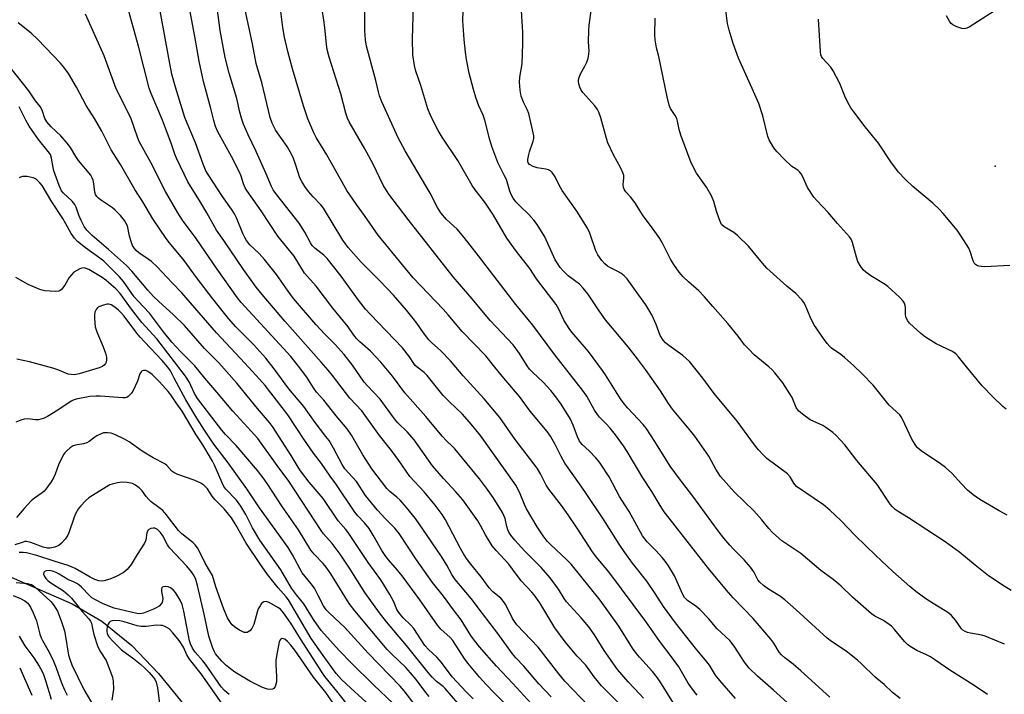
# Model space of a CAD drawing. Units: inches. Extents: x 1327763 to 1333763, y 533446 to 537446.
# Drawn here: x 1329805 to 1330126, y 534934 to 535154 of the extents above; entities that cross this region are included whole.
import ezdxf

# ---------------------------------------------------------------- set-up
doc = ezdxf.new("R2010")
doc.units = ezdxf.units.IN
doc.header["$MEASUREMENT"] = 0
for name, color, linetype in [('ELEV-Spot Elevation', 7, 'Continuous'), ('HYDRO-Single Line Stream', 4, 'Continuous'), ('Undefined', 1, 'Continuous')]:
    doc.layers.add(name, color=color, linetype=linetype)

msp = doc.modelspace()

# ---------------------------------------------------------------- linework, layer by layer
at = {"layer": 'ELEV-Spot Elevation'}
msp.add_point((1330122.69, 535106.01, 347.27), dxfattribs=at)
at = {"layer": 'HYDRO-Single Line Stream'}
msp.add_lwpolyline([(1329606.62, 535150.37), (1329610.78, 535143.07), (1329638.84, 535117.08), (1329646.91, 535104.1), (1329663.86, 535068.7), (1329671.56, 535058.75), (1329681.7, 535049.54), (1329704.92, 535034.05), (1329725.46, 535021), (1329763.55, 534989.01), (1329822.11, 534963.45), (1329831.7, 534957.79), (1329841.48, 534949.85), (1329850.21, 534940.71), (1329865.5, 534921.97), (1329867.25, 534920.19)], dxfattribs=at)
at = {"layer": 'Undefined'}
for points, elevation in [([(1330001.99, 534929.27), (1329994.51, 534936.68), (1329992.1, 534939.65), (1329989.33, 534943.41), (1329986.56, 534946.37), (1329982.67, 534951.08), (1329979.28, 534955.58), (1329974.34, 534963.73), (1329972.52, 534966.37), (1329971.78, 534967.25), (1329968.31, 534970.98), (1329965.53, 534974.78), (1329964.28, 534976.37), (1329960.17, 534980.81), (1329958.89, 534982.34), (1329956.64, 534985.88), (1329955.04, 534989.01), (1329954.21, 534990.44), (1329949.26, 534997.28), (1329947.05, 534999.97), (1329943.03, 535004.27), (1329939.46, 535008.4), (1329933.42, 535016.92), (1329931.32, 535019.38), (1329928.19, 535022.45), (1329927.09, 535023.66), (1329922.38, 535030.16), (1329918.28, 535034.48), (1329917.23, 535035.68), (1329913.34, 535041.25), (1329910.65, 535044.65), (1329907.71, 535047.9), (1329904.33, 535051.26), (1329901.41, 535054.41), (1329894.22, 535062.96), (1329892.47, 535065.26), (1329888.64, 535070.69), (1329884.74, 535075.62), (1329883, 535077.59), (1329880, 535080.42), (1329878.89, 535081.81), (1329878.28, 535082.78), (1329877.66, 535084.06), (1329875.63, 535089.18), (1329874.98, 535090.48), (1329874.02, 535091.97), (1329871.01, 535096.14), (1329866.33, 535103.28), (1329865.63, 535104.49), (1329864.7, 535106.73), (1329862.3, 535113.67), (1329859.52, 535120.04), (1329858.81, 535121.9), (1329855.75, 535131.78), (1329854.6, 535136.03), (1329853.32, 535142.43), (1329848.83, 535167.41)], 320), ([(1329990.21, 534930.24), (1329982.58, 534938.27), (1329980.58, 534940.63), (1329973.89, 534949.29), (1329966.94, 534956.59), (1329966.1, 534957.71), (1329965.51, 534958.67), (1329963.28, 534963.1), (1329962.54, 534964.25), (1329961.64, 534965.25), (1329959.13, 534967.36), (1329957.93, 534968.63), (1329955.24, 534972.19), (1329951.87, 534976.4), (1329950.54, 534978.25), (1329949.43, 534979.97), (1329948.55, 534981.52), (1329943.63, 534990.83), (1329942.54, 534992.53), (1329940.28, 534995.6), (1329936.67, 534999.92), (1329932.05, 535004.93), (1329928.48, 535010.1), (1329926.03, 535013.4), (1329922.18, 535018.24), (1329916.39, 535026.33), (1329912.54, 535030.44), (1329906.86, 535037.81), (1329905.45, 535039.54), (1329903.2, 535042.18), (1329891.3, 535055.48), (1329883.98, 535064.2), (1329882.06, 535066.64), (1329877.9, 535072.37), (1329871.47, 535081.83), (1329869.04, 535085.18), (1329865.93, 535090.82), (1329863.88, 535094.34), (1329859.71, 535100.98), (1329856.08, 535108.59), (1329855.55, 535109.96), (1329854.36, 535113.56), (1329853.11, 535116.69), (1329851.52, 535121.07), (1329847.87, 535129.72), (1329847.22, 535131.46), (1329843.74, 535145.14), (1329838.82, 535162.88)], 318), ([(1330008.09, 534932.68), (1330006.93, 534934.02), (1330003.15, 534938.05), (1329999.66, 534942.02), (1329995.34, 534948.27), (1329992.2, 534953.3), (1329990.35, 534955.94), (1329987.89, 534958.86), (1329983.09, 534964.13), (1329982.3, 534965.23), (1329980.42, 534968.21), (1329977.72, 534971.91), (1329974.79, 534975.23), (1329969.55, 534980.59), (1329966.27, 534984.21), (1329964.98, 534985.79), (1329964.33, 534986.75), (1329963.98, 534987.54), (1329963.66, 534988.65), (1329963.09, 534991.21), (1329962.7, 534992.24), (1329962.2, 534993.25), (1329959.15, 534998.11), (1329957.03, 535001.16), (1329954.73, 535004.16), (1329946.69, 535013.92), (1329945.94, 535014.72), (1329943.98, 535016.55), (1329942.59, 535018.05), (1329937.3, 535024.48), (1329930.46, 535032.17), (1329926.43, 535037.65), (1329922.64, 535042.17), (1329919.21, 535045.81), (1329915.73, 535048.78), (1329914.67, 535049.89), (1329913.86, 535050.97), (1329912.02, 535053.68), (1329906.94, 535059.76), (1329901.52, 535066.96), (1329897.71, 535071.14), (1329894.34, 535076.75), (1329889.08, 535083.19), (1329883.68, 535091.43), (1329878.97, 535098.05), (1329878.42, 535099.02), (1329877.86, 535100.27), (1329877.16, 535102.77), (1329876.6, 535104.12), (1329874.02, 535109.14), (1329869.56, 535117.22), (1329868.8, 535118.97), (1329868.18, 535120.94), (1329867.23, 535124.81), (1329864.82, 535133.61), (1329863.4, 535140.28), (1329862.02, 535148.24), (1329859.3, 535162.86)], 322), ([(1330068.77, 534933.08), (1330059.43, 534941.57), (1330056.83, 534943.75), (1330054.16, 534945.82), (1330053.11, 534946.78), (1330052.35, 534947.71), (1330050.55, 534950.65), (1330049.58, 534951.93), (1330043.85, 534958.62), (1330037.36, 534965.4), (1330035.82, 534967.09), (1330029.75, 534974.42), (1330016.45, 534991.32), (1330014.9, 534993.41), (1330013.52, 534995.51), (1330010.87, 535000.02), (1330007.96, 535004.45), (1330002.8, 535013.05), (1330001.6, 535014.92), (1329999.04, 535018.45), (1329997.26, 535020.69), (1329995.89, 535022.23), (1329993.82, 535024.27), (1329993.14, 535025.08), (1329992.23, 535026.49), (1329989.65, 535031.06), (1329988.27, 535033.08), (1329979.29, 535044.54), (1329972.07, 535054.21), (1329966.55, 535060.93), (1329954.41, 535076.83), (1329949.73, 535082.79), (1329947.48, 535085.48), (1329944.01, 535088.69), (1329942.1, 535090.79), (1329941.05, 535092.54), (1329938.63, 535097.28), (1329930.49, 535111.07), (1329928.3, 535115.26), (1329925.1, 535122.17), (1329922.92, 535126.98), (1329922.19, 535128.98), (1329921.82, 535130.29), (1329921, 535133.89), (1329917.93, 535145.15), (1329917.57, 535147.14), (1329917.38, 535150.25), (1329917.47, 535162.53)], 332), ([(1330120.17, 534933.89), (1330115.47, 534937.03), (1330107.9, 534941.78), (1330101.61, 534946.15), (1330100.3, 534946.86), (1330097.2, 534948.22), (1330094.97, 534949.5), (1330094.1, 534950.17), (1330093.11, 534951.14), (1330090.04, 534954.95), (1330088.85, 534956.21), (1330086.33, 534958), (1330083.47, 534959.44), (1330082.39, 534960.2), (1330076.21, 534965.62), (1330072.5, 534969.21), (1330071.03, 534970.5), (1330069.48, 534971.71), (1330065.88, 534974.28), (1330059.39, 534979.8), (1330053.22, 534984.01), (1330050.15, 534986.71), (1330048.91, 534987.94), (1330046.68, 534990.84), (1330044.12, 534993.69), (1330037.78, 534999.85), (1330033.22, 535004.96), (1330031.72, 535007.28), (1330029.37, 535011.6), (1330024.83, 535018.08), (1330023.56, 535019.71), (1330017.62, 535026.86), (1330016.29, 535028.71), (1330013.64, 535032.86), (1330008.82, 535039.84), (1330006.22, 535043.3), (1330003.14, 535047.21), (1329995.82, 535056), (1329993.66, 535058.95), (1329990.04, 535064.44), (1329988.5, 535066.26), (1329987.28, 535067.56), (1329983.64, 535070.31), (1329981.94, 535071.94), (1329980.99, 535073.05), (1329980, 535074.49), (1329979.42, 535075.48), (1329975.99, 535083.02), (1329973.48, 535087.01), (1329972.44, 535088.39), (1329970.77, 535090.29), (1329967.98, 535092.99), (1329966.61, 535094.46), (1329965.73, 535095.57), (1329965.18, 535096.55), (1329964.65, 535097.86), (1329963.48, 535101.65), (1329962.92, 535102.91), (1329960.74, 535107.18), (1329958.72, 535112.46), (1329958.09, 535114.61), (1329956.52, 535121.02), (1329955.9, 535122.65), (1329954.49, 535125.69), (1329953.51, 535128.43), (1329952.75, 535130.96), (1329951.35, 535136.38), (1329950.54, 535140.8), (1329950.21, 535143.15), (1329949.77, 535147.25), (1329949.36, 535153.36), (1329949.54, 535160.23)], 336), ([(1330017.86, 534931.05), (1330013.96, 534937.36), (1330012.65, 534939.29), (1330011.07, 534941.36), (1330006.79, 534946.07), (1330005.71, 534947.4), (1330004.61, 534949.01), (1330000.11, 534956.21), (1329994.01, 534964.66), (1329984.62, 534976.34), (1329983.19, 534977.81), (1329977.84, 534982.73), (1329976.89, 534983.77), (1329975.7, 534985.28), (1329973.55, 534988.55), (1329970.06, 534994.4), (1329969.39, 534995.82), (1329967.78, 534999.82), (1329966.52, 535002.15), (1329955.04, 535018.3), (1329951.48, 535022.63), (1329949.1, 535025.29), (1329944.96, 535029.25), (1329942.96, 535031.29), (1329937.73, 535037.81), (1329936.75, 535038.77), (1329934.43, 535040.53), (1329933.8, 535041.12), (1329933.33, 535041.74), (1329931.98, 535043.93), (1329929.7, 535046.83), (1329919.11, 535057.79), (1329917.65, 535059.4), (1329915.31, 535062.36), (1329909.67, 535070.14), (1329905.09, 535076), (1329904.08, 535077.07), (1329901.15, 535079.29), (1329900.28, 535080.22), (1329899.72, 535081.08), (1329897.83, 535084.52), (1329896, 535087.5), (1329888.71, 535096.72), (1329887.59, 535098.32), (1329886.98, 535099.46), (1329885.24, 535103.54), (1329881.96, 535110.84), (1329879.38, 535116.2), (1329877.85, 535119.73), (1329877.22, 535121.67), (1329876.7, 535123.63), (1329875.71, 535128.03), (1329873.18, 535136.36), (1329871.89, 535141.44), (1329870.31, 535150.21), (1329869.26, 535157.7)], 324), ([(1330025.59, 534933.7), (1330024.38, 534935.26), (1330022.73, 534937.59), (1330020.54, 534941.45), (1330019.64, 534942.87), (1330017.3, 534946.15), (1330013.45, 534951.21), (1330008.95, 534957.66), (1329996.82, 534973.91), (1329992.72, 534978.77), (1329991.5, 534980.36), (1329986.54, 534988.04), (1329983.61, 534992.4), (1329981.43, 534995.45), (1329977.28, 535000.83), (1329976.49, 535002.15), (1329974.65, 535005.79), (1329973.53, 535007.59), (1329966.3, 535017.03), (1329961.4, 535024.16), (1329956.27, 535030.22), (1329949.37, 535037.71), (1329945.25, 535042.62), (1329942.06, 535046), (1329939.25, 535048.47), (1329938.26, 535049.44), (1329936.47, 535051.73), (1329934.32, 535054.83), (1329933.1, 535056.41), (1329930.93, 535059.08), (1329926.68, 535063.99), (1329922.27, 535068.65), (1329916.23, 535074.75), (1329911.99, 535079.52), (1329910.24, 535081.92), (1329903.93, 535092.31), (1329903.03, 535093.42), (1329900.59, 535096.01), (1329899.1, 535097.77), (1329897.87, 535099.37), (1329896.84, 535101), (1329896.28, 535102.22), (1329894.96, 535106.38), (1329894.18, 535108.48), (1329893.61, 535109.76), (1329892.1, 535112.47), (1329888.44, 535117.61), (1329887.26, 535119.99), (1329886.55, 535121.88), (1329883.83, 535133.27), (1329882.45, 535137.91), (1329882.04, 535139.53), (1329880.77, 535145.94), (1329878.44, 535156.92)], 326), ([(1330038.15, 534932.62), (1330032.95, 534938.47), (1330031.63, 534940.22), (1330029.59, 534943.44), (1330028.8, 534944.56), (1330025.1, 534948.98), (1330018.57, 534957.25), (1330014.64, 534962.55), (1330011.97, 534966.77), (1330009.21, 534970.79), (1330004.58, 534976.66), (1330002.05, 534980.16), (1330000.24, 534982.83), (1329995.18, 534990.86), (1329989.29, 534999.73), (1329987.33, 535002.59), (1329982.48, 535009.3), (1329981.19, 535011.62), (1329979.42, 535015.38), (1329977.84, 535018.03), (1329976.8, 535019.55), (1329971.19, 535026.21), (1329967.78, 535031.04), (1329962.62, 535036.95), (1329959.72, 535040.51), (1329956.83, 535044.24), (1329949.1, 535052.22), (1329944.56, 535057.64), (1329942.94, 535059.47), (1329933.16, 535069.66), (1329921.78, 535083.54), (1329917.32, 535089.95), (1329914.69, 535093.5), (1329911.57, 535098.14), (1329909.99, 535100.83), (1329905.06, 535109.74), (1329901.54, 535115.36), (1329900.77, 535116.9), (1329898.82, 535121.45), (1329897.39, 535125.64), (1329893.83, 535137.74), (1329892.31, 535143.35), (1329891.24, 535148.04), (1329890.68, 535151.19), (1329889.98, 535157.29)], 328), ([(1330054.91, 534931.25), (1330050.5, 534935.33), (1330045.28, 534939.86), (1330042.6, 534942.53), (1330041.08, 534944.42), (1330037.66, 534949.65), (1330036.24, 534951.45), (1330032.11, 534955.35), (1330029.32, 534958.62), (1330026.53, 534961.6), (1330025.15, 534962.69), (1330022.44, 534964.48), (1330021.49, 534965.47), (1330020.81, 534966.72), (1330018.22, 534972.51), (1330016.24, 534975.83), (1330015.25, 534977.32), (1330014.34, 534978.44), (1330012.2, 534980.81), (1330009.31, 534983.68), (1330007.81, 534985.61), (1330003.49, 534993.47), (1330002.11, 534995.74), (1330000.33, 534998.41), (1329996.93, 535004.82), (1329994.22, 535008.94), (1329993.39, 535010.13), (1329992.66, 535011.03), (1329990.4, 535013.3), (1329988.14, 535015.39), (1329987.31, 535016.4), (1329986.62, 535017.8), (1329985.29, 535021.65), (1329984.41, 535023.59), (1329981.33, 535028.49), (1329979.28, 535031.32), (1329978.01, 535032.91), (1329975.44, 535035.71), (1329972.02, 535038.88), (1329970.98, 535039.94), (1329970.21, 535040.99), (1329967.81, 535045.01), (1329965.66, 535047.86), (1329958.16, 535055.73), (1329952.32, 535062.78), (1329946.11, 535070), (1329931.53, 535088.63), (1329925.26, 535096.88), (1329924.1, 535098.61), (1329923.35, 535099.89), (1329920.06, 535106.73), (1329917.45, 535111.68), (1329912.33, 535120.44), (1329911.75, 535121.72), (1329911.17, 535123.29), (1329909.63, 535129.55), (1329905.79, 535141.55), (1329905.14, 535144), (1329904.86, 535145.72), (1329904.34, 535151.23), (1329904.04, 535153.56), (1329903.49, 535157.05)], 330), ([(1330091.69, 534932.6), (1330089.21, 534934.55), (1330086.54, 534937.13), (1330083.61, 534939.53), (1330079.15, 534943.88), (1330077.82, 534945.05), (1330074.14, 534948), (1330069.38, 534951.12), (1330068, 534952.21), (1330057.89, 534961.53), (1330054.18, 534964.76), (1330052.77, 534965.8), (1330048.82, 534968.18), (1330047.26, 534969.38), (1330045.99, 534970.49), (1330045.36, 534971.26), (1330044.04, 534973.92), (1330043.04, 534975.36), (1330040.93, 534977.82), (1330037.45, 534981.27), (1330036.25, 534982.56), (1330034.3, 534984.83), (1330032.48, 534987.2), (1330024.2, 534998.51), (1330019.91, 535004.12), (1330016.86, 535008.26), (1330015.37, 535010.53), (1330011.87, 535016.34), (1330009.05, 535020.68), (1330008.04, 535021.86), (1330003.06, 535027.15), (1330001.81, 535028.62), (1330000.66, 535030.24), (1329995.82, 535038), (1329994.82, 535039.45), (1329990.18, 535045.63), (1329984.81, 535051.94), (1329983.91, 535053.1), (1329982.2, 535055.91), (1329980.54, 535059.49), (1329979.7, 535061), (1329973.32, 535069.3), (1329971.14, 535072.71), (1329966.76, 535078.25), (1329963.68, 535082.53), (1329959.25, 535090.04), (1329956.91, 535093.63), (1329955.75, 535095.31), (1329953.37, 535098.32), (1329952.36, 535099.75), (1329947.68, 535107.9), (1329942.63, 535115.46), (1329941.26, 535117.7), (1329940.06, 535119.89), (1329938.68, 535122.85), (1329937.94, 535124.75), (1329935.65, 535132.31), (1329934, 535137.03), (1329933.52, 535138.86), (1329933.04, 535142.29), (1329932.87, 535147.56), (1329933.26, 535158.53)], 334), ([(1330125.68, 534950.28), (1330119.42, 534952.9), (1330118.31, 534953.19), (1330114.67, 534953.86), (1330113.6, 534954.15), (1330112.84, 534954.45), (1330112.16, 534954.88), (1330111.75, 534955.27), (1330109.71, 534958.14), (1330108.42, 534959.64), (1330107.61, 534960.41), (1330106.43, 534961.21), (1330102.43, 534963.51), (1330100.08, 534965.05), (1330096.81, 534967.44), (1330094.83, 534969.07), (1330089.39, 534973.95), (1330083.78, 534979.19), (1330077.1, 534985.73), (1330072.44, 534990.63), (1330068.8, 534994), (1330066.77, 534995.69), (1330058.02, 535001.7), (1330057.08, 535002.74), (1330055.86, 535004.85), (1330055.04, 535005.83), (1330048.35, 535010.82), (1330047.12, 535011.99), (1330045.58, 535013.64), (1330044.3, 535015.22), (1330038.66, 535022.92), (1330031.17, 535031.97), (1330027.42, 535036.94), (1330023.14, 535042.34), (1330022.09, 535043.39), (1330020.96, 535044.36), (1330016.42, 535047.56), (1330015.34, 535048.51), (1330014.56, 535049.34), (1330013.62, 535050.83), (1330012.22, 535054.5), (1330010.92, 535057.42), (1330010.26, 535058.69), (1330008.87, 535060.88), (1330006.67, 535064.03), (1330002.82, 535069.28), (1330001.85, 535070.3), (1330000.75, 535071.15), (1329999.76, 535071.73), (1329997.17, 535073), (1329996.43, 535073.45), (1329995.51, 535074.2), (1329994.57, 535075.29), (1329993.26, 535077.17), (1329992.62, 535078.41), (1329990.62, 535084.25), (1329989.88, 535085.87), (1329986.38, 535091.33), (1329981.62, 535098.14), (1329980.52, 535100.05), (1329979.34, 535102.53), (1329978.43, 535103.93), (1329977.89, 535104.52), (1329977.18, 535104.89), (1329976.34, 535105.1), (1329973.52, 535105.51), (1329972.2, 535105.94), (1329971.05, 535106.57), (1329970.62, 535107.15), (1329970.52, 535107.64), (1329970.52, 535108.18), (1329970.77, 535109.86), (1329970.98, 535110.68), (1329972.23, 535114.22), (1329972.41, 535115.06), (1329972.42, 535115.88), (1329970.8, 535123.15), (1329970.3, 535124.48), (1329969.06, 535126.87), (1329968.36, 535128.82), (1329968.03, 535130.8), (1329967.78, 535133.37), (1329967.88, 535135.08), (1329968.64, 535139.41), (1329968.89, 535145.95), (1329968.83, 535149.58), (1329968.26, 535158.52)], 338), ([(1330126.22, 535026.84), (1330125.11, 535027.78), (1330121.94, 535030.84), (1330118.38, 535034.51), (1330112.9, 535041.17), (1330110.75, 535043.91), (1330109.83, 535044.88), (1330108.74, 535045.67), (1330103.46, 535048.19), (1330100.01, 535050.27), (1330098.41, 535051.54), (1330094.74, 535054.91), (1330094.09, 535055.79), (1330093.59, 535056.99), (1330093.47, 535057.8), (1330093.46, 535059.83), (1330093.36, 535060.63), (1330093.15, 535061.39), (1330092.73, 535062.1), (1330091.49, 535063.36), (1330087.74, 535066.79), (1330086.79, 535067.46), (1330082.16, 535070.34), (1330080.55, 535071.49), (1330079.72, 535072.26), (1330078.68, 535073.7), (1330077.96, 535075), (1330077.5, 535076.38), (1330076.22, 535081.21), (1330075.75, 535082.27), (1330075.28, 535083), (1330071.27, 535087.39), (1330068.23, 535090.98), (1330064.58, 535094.81), (1330063.62, 535095.92), (1330061.53, 535099.04), (1330059.88, 535102.74), (1330059.47, 535103.49), (1330058.97, 535104.17), (1330058.41, 535104.68), (1330056.45, 535105.97), (1330053.92, 535108.29), (1330051.71, 535110.66), (1330050.96, 535111.58), (1330050.3, 535112.58), (1330049.12, 535114.65), (1330048.67, 535115.72), (1330047.02, 535122.4), (1330045.67, 535126.41), (1330043.58, 535131.34), (1330039.05, 535141.2), (1330037.33, 535146.05), (1330036, 535150.34), (1330035.54, 535152.5), (1330034.89, 535157.7)], 344), ([(1330125.4, 535158.52), (1330114.16, 535151.32), (1330113.4, 535150.95), (1330112.62, 535150.8), (1330111.83, 535150.93), (1330110.22, 535151.47), (1330108.93, 535152.03), (1330108.28, 535152.48), (1330107.86, 535153.05), (1330106.79, 535154.97)], 348), ([(1329978.04, 534933.12), (1329974.02, 534937.42), (1329969.18, 534943.17), (1329966.54, 534945.89), (1329965.46, 534947.13), (1329960.73, 534953.76), (1329955.76, 534960.33), (1329951.98, 534965.19), (1329946.81, 534971.39), (1329945.78, 534972.95), (1329944.11, 534975.99), (1329942.41, 534978.81), (1329937.75, 534985.72), (1329933.85, 534991.2), (1329930.99, 534994.8), (1329928.86, 534997.17), (1329927.82, 534998.17), (1329925.53, 535000.01), (1329924.59, 535000.99), (1329919.73, 535007.45), (1329916.8, 535012.02), (1329913.09, 535018.4), (1329911.63, 535020.49), (1329908.02, 535024.7), (1329904.06, 535029.84), (1329901.69, 535032.42), (1329900.7, 535033.82), (1329898.49, 535037.25), (1329895.81, 535040.86), (1329893.33, 535044), (1329883.39, 535054.79), (1329877.18, 535061.66), (1329875.91, 535063.16), (1329869.27, 535072.49), (1329862.49, 535082.46), (1329858.05, 535088.39), (1329856.45, 535090.85), (1329852.53, 535097.75), (1329847.69, 535107.18), (1329843.91, 535114.08), (1329843.34, 535115.44), (1329841.15, 535121.8), (1329836.46, 535131.26), (1329832.56, 535141.96), (1329826.45, 535155.54)], 316), ([(1330127.82, 534967.77), (1330125.59, 534969.15), (1330120.51, 534972.57), (1330116.12, 534976.03), (1330111.17, 534980.16), (1330106.4, 534983.67), (1330094.48, 534991.42), (1330091.04, 534993.55), (1330090.1, 534994.22), (1330089.24, 534995), (1330088.51, 534995.88), (1330084.25, 535002.28), (1330077.64, 535010.09), (1330073.68, 535015.19), (1330070.9, 535018.27), (1330069.83, 535019.24), (1330067.54, 535020.93), (1330066.55, 535021.5), (1330062.45, 535023.42), (1330059.89, 535025.23), (1330058.61, 535026.34), (1330057.89, 535027.39), (1330056.52, 535030.62), (1330055.83, 535031.88), (1330053.48, 535035.49), (1330050.96, 535038.7), (1330050, 535039.73), (1330049, 535040.67), (1330044.18, 535044.56), (1330042.4, 535046.38), (1330041.08, 535047.85), (1330038.98, 535050.63), (1330035.58, 535054.81), (1330030.67, 535060.3), (1330027.96, 535063.48), (1330026.13, 535065.44), (1330022.75, 535068.3), (1330021.02, 535069.94), (1330019.72, 535071.55), (1330017.99, 535073.96), (1330016.97, 535075.75), (1330014.23, 535081.18), (1330013.49, 535082.42), (1330011.31, 535085.54), (1330007.81, 535090.22), (1330006.13, 535092.97), (1330005.32, 535094.17), (1330003.92, 535096), (1330002.44, 535097.68), (1330001.98, 535098.36), (1330001.66, 535099.11), (1330001.5, 535099.9), (1330001.76, 535102.24), (1330001.72, 535102.94), (1330001.55, 535103.63), (1330000.75, 535105.42), (1329998.36, 535109.68), (1329996.57, 535113.62), (1329996.11, 535115), (1329994.26, 535121.74), (1329993.6, 535123.66), (1329993.14, 535124.47), (1329992.25, 535125.65), (1329988.39, 535130.01), (1329987.75, 535130.96), (1329987.41, 535131.72), (1329987.11, 535132.81), (1329986.99, 535133.63), (1329987.01, 535134.16), (1329987.17, 535134.89), (1329987.67, 535136.13), (1329989.09, 535138.66), (1329989.68, 535139.92), (1329990.14, 535141.18), (1329990.39, 535142.49), (1329990.41, 535143.61), (1329990.2, 535146.54), (1329990.33, 535150.24), (1329990.47, 535151.96), (1329991.14, 535156.62)], 340), ([(1330126.57, 534992.35), (1330123.95, 534993.69), (1330117.64, 534997.39), (1330115.5, 534998.95), (1330113.7, 535000.44), (1330111.66, 535002.49), (1330108.55, 535006.01), (1330106.47, 535007.88), (1330104.89, 535009.09), (1330098.56, 535013.3), (1330097.27, 535014.42), (1330096.56, 535015.34), (1330095.52, 535017.11), (1330092.5, 535023.56), (1330092.09, 535024.33), (1330091.6, 535025.03), (1330088.19, 535028.19), (1330082.95, 535034.67), (1330079.31, 535038.4), (1330076.62, 535041), (1330073.58, 535043.74), (1330072.45, 535044.65), (1330069.41, 535046.74), (1330068.77, 535047.32), (1330068, 535048.22), (1330066.76, 535049.89), (1330063.61, 535054.47), (1330062.39, 535056.97), (1330060.82, 535060.89), (1330060.4, 535061.61), (1330059.69, 535062.49), (1330057.73, 535064.53), (1330054.81, 535066.98), (1330048.33, 535072.83), (1330046.89, 535074.44), (1330042.29, 535080.01), (1330038.91, 535083.31), (1330037.57, 535084.46), (1330034.41, 535086.3), (1330033.59, 535087.02), (1330033.17, 535087.76), (1330032.74, 535088.86), (1330031.91, 535091.4), (1330031.07, 535094.53), (1330030.32, 535096.4), (1330028.61, 535099.17), (1330025.4, 535103.7), (1330023.65, 535107.08), (1330020.28, 535116.12), (1330019.72, 535118.02), (1330019.21, 535120.74), (1330018.98, 535121.54), (1330018.47, 535122.55), (1330016.94, 535124.87), (1330016.52, 535125.9), (1330015.84, 535128.6), (1330013.1, 535141.75), (1330012.42, 535144.62), (1330011.98, 535147.14), (1330011.88, 535148.89), (1330011.95, 535154.27)], 342), ([(1330127.44, 535073.68), (1330119.25, 535073.27), (1330118.09, 535073.29), (1330117.35, 535073.43), (1330116.9, 535073.61), (1330116.28, 535074), (1330115.94, 535074.34), (1330115.48, 535075.2), (1330114.54, 535078.26), (1330114.07, 535079.32), (1330111.58, 535083.28), (1330110.26, 535085.22), (1330105.74, 535090.65), (1330104.53, 535091.94), (1330102.39, 535093.95), (1330095.87, 535099.42), (1330093.32, 535101.81), (1330091.21, 535104.12), (1330088.74, 535107.46), (1330084.67, 535113.55), (1330080.38, 535118.82), (1330076.64, 535123.68), (1330075.69, 535125.09), (1330074.55, 535127), (1330073.66, 535128.85), (1330072.07, 535132.96), (1330069.89, 535137.08), (1330069.1, 535138.29), (1330066.54, 535141.1), (1330066.1, 535141.77), (1330065.91, 535142.27), (1330065.73, 535143.38), (1330065.1, 535153.94)], 346), ([(1329971.56, 534930.95), (1329965.63, 534937.52), (1329960.25, 534943.11), (1329954.76, 534949.44), (1329953.07, 534951.51), (1329951.91, 534953.14), (1329948.8, 534958.18), (1329946.3, 534961.46), (1329943.05, 534965.97), (1329939.38, 534970.39), (1329934.17, 534977.75), (1329928.54, 534986.39), (1329927.13, 534988.06), (1329923.97, 534991.23), (1329921.49, 534993.97), (1329917.61, 534998.78), (1329914.63, 535003.3), (1329910.86, 535007.47), (1329910, 535008.88), (1329907.22, 535014.21), (1329905.77, 535016.62), (1329904.75, 535018.01), (1329901.17, 535022.56), (1329897.55, 535027.72), (1329892.69, 535033.46), (1329887.87, 535040.02), (1329885.15, 535043.46), (1329881.21, 535047.8), (1329875.39, 535053.71), (1329872.99, 535056.38), (1329867.85, 535062.86), (1329862.55, 535069.81), (1329858.58, 535075.26), (1329853.75, 535081.08), (1329852.71, 535082.44), (1329848.32, 535088.89), (1329845.13, 535094.38), (1329842.47, 535098.41), (1329837.79, 535106.62), (1329834.84, 535111.36), (1329831.79, 535117.43), (1329829.38, 535121.51), (1329826.7, 535125.81), (1329823.54, 535131.75), (1329820.87, 535136.27), (1329819.4, 535138.3), (1329818.27, 535139.57), (1329810.91, 535147.25), (1329808.75, 535149.31), (1329804.55, 535152.74)], 314), ([(1329963.25, 534930.76), (1329959.53, 534934.41), (1329956.95, 534937.12), (1329954.75, 534939.54), (1329950.95, 534944.12), (1329949.72, 534945.78), (1329946.05, 534951.5), (1329945.23, 534952.42), (1329942.2, 534955.22), (1329941.03, 534956.53), (1329935.36, 534964.7), (1329929.55, 534972.51), (1329928.06, 534974.42), (1329925.08, 534977.83), (1329924.03, 534979.14), (1329922.94, 534980.8), (1329920.11, 534985.84), (1329918.78, 534987.95), (1329917.33, 534989.81), (1329915.1, 534992.15), (1329914.16, 534993.33), (1329907.95, 535002.57), (1329906.09, 535005.01), (1329903.29, 535009.13), (1329900.71, 535012.54), (1329897.5, 535017.06), (1329892.34, 535025.04), (1329884.91, 535034.52), (1329883.09, 535036.66), (1329878.37, 535041.9), (1329869.12, 535051.75), (1329857.85, 535064.73), (1329854.66, 535068), (1329849.8, 535073.21), (1329847.95, 535074.94), (1329846.86, 535075.77), (1329843.83, 535077.79), (1329842.94, 535078.54), (1329842.37, 535079.18), (1329841.76, 535080.16), (1329841.26, 535081.54), (1329840.8, 535083.25), (1329840.09, 535086.54), (1329839.7, 535087.39), (1329839.08, 535088.37), (1329837.86, 535089.94), (1329836.12, 535091.73), (1329835.19, 535092.44), (1329831.33, 535095.05), (1329830.66, 535095.58), (1329830.11, 535096.17), (1329829.74, 535096.81), (1329829.48, 535097.58), (1329829.12, 535100.3), (1329828.89, 535101.42), (1329828.62, 535102.2), (1329828.13, 535103.09), (1329824.17, 535107.88), (1329823.33, 535109.13), (1329821.5, 535112.15), (1329820.49, 535113.52), (1329818.42, 535115.88), (1329815.27, 535118.8), (1329813.85, 535120.45), (1329813.18, 535121.61), (1329812.47, 535123.93), (1329812.1, 535124.73), (1329811.66, 535125.46), (1329810.17, 535127.35), (1329807.94, 535130.57), (1329801.74, 535138.35)], 312), ([(1329952.66, 534932.52), (1329950.37, 534934.72), (1329945.84, 534939.61), (1329942.32, 534944.31), (1329940.88, 534946.11), (1329938.15, 534948.59), (1329936.96, 534949.88), (1329933.3, 534955.4), (1329932.37, 534956.44), (1329929.92, 534958.83), (1329928.44, 534960.61), (1329927.86, 534961.61), (1329926.8, 534964.12), (1329925.56, 534966.45), (1329924.37, 534968.49), (1329922.57, 534971.25), (1329918.53, 534976.9), (1329912, 534986.71), (1329911.21, 534987.68), (1329908.73, 534990.45), (1329903.78, 534997.8), (1329899.28, 535003.07), (1329896.43, 535006.79), (1329895.65, 535007.97), (1329893.44, 535011.72), (1329887.36, 535021.25), (1329886.38, 535022.52), (1329882.43, 535027.1), (1329875.76, 535035.38), (1329869.84, 535041.97), (1329865.19, 535046.58), (1329858.66, 535054.09), (1329855.04, 535057.61), (1329850.17, 535062), (1329848.63, 535063.53), (1329846.75, 535065.64), (1329841.5, 535071.83), (1329839.82, 535073.68), (1329833.97, 535078.92), (1329828.59, 535083.46), (1329826.89, 535085.17), (1329826.05, 535086.39), (1329825.03, 535088.29), (1329824.3, 535090.02), (1329823.42, 535092.65), (1329822.93, 535093.59), (1329822.04, 535094.64), (1329819.17, 535097.38), (1329818.67, 535098.01), (1329818.24, 535098.71), (1329817.81, 535099.75), (1329816.16, 535104.5), (1329815.91, 535105.57), (1329815.41, 535108.68), (1329815, 535109.8), (1329814.3, 535110.81), (1329811.15, 535114.74), (1329808.13, 535119.05), (1329806.95, 535121.07), (1329804.78, 535125.35)], 310), ([(1329951.8, 534926.32), (1329943.61, 534935.9), (1329942.96, 534936.52), (1329940.78, 534938.15), (1329939.35, 534939.59), (1329937.99, 534941.11), (1329931.02, 534949.92), (1329924.43, 534957.56), (1329922.2, 534960.46), (1329917.44, 534967.13), (1329912.66, 534974.7), (1329909.37, 534979.59), (1329906.76, 534983.14), (1329903.99, 534986.23), (1329903.13, 534987.35), (1329892.64, 535003.44), (1329888.83, 535008.47), (1329882.54, 535017.28), (1329880.42, 535019.75), (1329874.37, 535026.25), (1329869.25, 535032.44), (1329865.32, 535036.92), (1329862.06, 535040.99), (1329857.35, 535045.7), (1329854.54, 535048.7), (1329851.8, 535052.11), (1329847.27, 535058.1), (1329843.43, 535062.11), (1329842.29, 535063.42), (1329838.77, 535068.47), (1329837.55, 535069.96), (1329832.37, 535075.06), (1329831.06, 535076.09), (1329826.38, 535079.45), (1329823.88, 535081.53), (1329822.87, 535082.53), (1329821.78, 535084.07), (1329820.07, 535087.23), (1329819.01, 535089.03), (1329815.5, 535094.37), (1329812.29, 535099.68), (1329811.6, 535100.6), (1329810.62, 535101.55), (1329809.96, 535102), (1329809.43, 535102.21), (1329807.41, 535102.62), (1329805.96, 535102.68), (1329805.26, 535102.49), (1329804.84, 535102.28)], 308), ([(1329938.35, 534933.3), (1329937.27, 534934.6), (1329934.09, 534938.79), (1329932.3, 534940.97), (1329930.7, 534942.67), (1329926.04, 534947.12), (1329924.69, 534948.54), (1329914.11, 534961.13), (1329912.34, 534963.54), (1329906.28, 534973.21), (1329904.84, 534975.36), (1329903.8, 534976.61), (1329900.85, 534979.59), (1329899.8, 534980.92), (1329895.81, 534987.54), (1329890.46, 534995.16), (1329885.58, 535002.68), (1329884.28, 535004.52), (1329882.44, 535006.86), (1329875.52, 535015.05), (1329872.02, 535018.64), (1329870.8, 535020.05), (1329862.87, 535030.32), (1329861.94, 535031.96), (1329860.22, 535035.79), (1329859, 535037.62), (1329849.65, 535049.8), (1329844.75, 535055.09), (1329841.4, 535059.46), (1329837.67, 535064.52), (1329836.3, 535066.03), (1329834.82, 535067.42), (1329833.04, 535068.91), (1329831.83, 535069.74), (1329827.48, 535072.34), (1329826.69, 535072.71), (1329825.99, 535072.89), (1329825.28, 535072.85), (1329824.54, 535072.59), (1329823.57, 535072.08), (1329822.67, 535071.45), (1329821.85, 535070.64), (1329821.13, 535069.73), (1329819.7, 535067.24), (1329818.64, 535065.87), (1329818.23, 535065.52), (1329817.76, 535065.3), (1329816.67, 535065.19), (1329813.2, 535065.41), (1329812.35, 535065.58), (1329811.52, 535065.86), (1329807.73, 535067.5), (1329803.7, 535069.76)], 306), ([(1329933.83, 534930.46), (1329930.25, 534935.15), (1329928.92, 534936.67), (1329918.51, 534947.33), (1329910.75, 534955.8), (1329909.26, 534957.26), (1329905.75, 534960.47), (1329904.77, 534961.49), (1329903.93, 534962.75), (1329902.24, 534966.19), (1329900.97, 534968.51), (1329899.95, 534969.95), (1329896.99, 534973.57), (1329893.89, 534979.45), (1329892.42, 534981.76), (1329883.06, 534994.71), (1329880.32, 534998.91), (1329878.94, 535000.88), (1329872.84, 535009.36), (1329868.2, 535015.5), (1329865.21, 535019.98), (1329862.7, 535023.89), (1329859.07, 535029.93), (1329855.36, 535037), (1329854.07, 535039.31), (1329853.29, 535040.51), (1329851.44, 535042.76), (1329845.62, 535048.77), (1329844.25, 535050.28), (1329843.14, 535051.66), (1329839.06, 535057.15), (1329838.16, 535058.19), (1329837.17, 535059.17), (1329836, 535060.07), (1329834.76, 535060.84), (1329833.97, 535061.09), (1329833.44, 535061.1), (1329831.83, 535060.68), (1329830.57, 535060.08), (1329830.18, 535059.74), (1329829.87, 535059.35), (1329829.44, 535058.42), (1329829.33, 535057.62), (1329829.34, 535056.51), (1329829.45, 535054.83), (1329829.63, 535053.64), (1329830.1, 535052.08), (1329832.24, 535047.19), (1329832.93, 535045.15), (1329833.23, 535043.77), (1329833.3, 535042.94), (1329833.19, 535042.21), (1329832.96, 535041.75), (1329832.61, 535041.34), (1329831.95, 535040.81), (1329830.92, 535040.32), (1329824.36, 535038.41), (1329822.78, 535038.09), (1329821.77, 535038.11), (1329820.77, 535038.31), (1329817.44, 535039.72), (1329815.83, 535040.27), (1329808.18, 535042.28), (1329804.08, 535043.16)], 304), ([(1329926.65, 534931.02), (1329920.22, 534937.06), (1329912.94, 534944.21), (1329909.2, 534948.15), (1329903.23, 534954.7), (1329900.69, 534958.33), (1329897.55, 534963.44), (1329895.11, 534966.4), (1329893.55, 534968.53), (1329890.02, 534974.51), (1329883.19, 534984.23), (1329880.84, 534988.18), (1329878.64, 534992.54), (1329877.03, 534995.3), (1329875.6, 534997.22), (1329872.15, 535000.82), (1329871.49, 535001.67), (1329870.92, 535002.82), (1329868.42, 535008.64), (1329867.79, 535009.94), (1329864.59, 535015.28), (1329862.44, 535018.52), (1329857.9, 535026.24), (1329855.93, 535028.91), (1329854.22, 535031.52), (1329853.4, 535032.63), (1329850.53, 535035.8), (1329848.11, 535038.11), (1329846.74, 535039.16), (1329846.04, 535039.51), (1329845.35, 535039.49), (1329844.92, 535039.3), (1329844.55, 535039), (1329844.16, 535038.39), (1329843.32, 535035.99), (1329841.97, 535032.98), (1329841.4, 535032.1), (1329840.89, 535031.48), (1329840.31, 535030.95), (1329839.87, 535030.7), (1329839.42, 535030.58), (1329838.63, 535030.56), (1329831.22, 535031.12), (1329829.87, 535031.15), (1329827.8, 535030.94), (1329823.44, 535030.13), (1329822.47, 535029.8), (1329821.76, 535029.44), (1329817.38, 535026.5), (1329814.08, 535024.52), (1329812.76, 535023.86), (1329811.93, 535023.58), (1329811.16, 535023.44), (1329810.14, 535023.44), (1329807.62, 535023.69), (1329806.47, 535023.57), (1329805.34, 535023.32), (1329803.76, 535022.61)], 302), ([(1329920.2, 534929.27), (1329912.79, 534935.94), (1329909.8, 534938.81), (1329908.06, 534940.75), (1329903.81, 534946.58), (1329899.94, 534952.11), (1329892.52, 534964.74), (1329891.73, 534965.75), (1329889.19, 534968.66), (1329885.72, 534973), (1329883.17, 534976.54), (1329878.77, 534983.26), (1329875.55, 534988.97), (1329873.94, 534991.5), (1329871.64, 534994.39), (1329869.37, 534996.54), (1329868.59, 534997.39), (1329867.69, 534998.53), (1329866.11, 535000.92), (1329864.98, 535002.15), (1329864.02, 535002.77), (1329861.84, 535003.73), (1329856.49, 535005.59), (1329855.16, 535006.18), (1329854.53, 535006.69), (1329852.92, 535008.54), (1329852.28, 535009.06), (1329848.45, 535010.98), (1329844.94, 535013.2), (1329840.61, 535016.18), (1329839.14, 535017.04), (1329836.2, 535018.46), (1329834.83, 535019.01), (1329833.72, 535019.19), (1329832.33, 535019.12), (1329831.5, 535018.88), (1329830.17, 535018.22), (1329829.43, 535017.74), (1329827.62, 535016.35), (1329826.91, 535015.92), (1329825.82, 535015.56), (1329823.23, 535015.13), (1329822.42, 535014.9), (1329821.43, 535014.29), (1329820.31, 535013.34), (1329819.72, 535012.69), (1329819.39, 535012.21), (1329818.43, 535010.37), (1329817.69, 535008.75), (1329816.57, 535005.7), (1329816, 535004.47), (1329815.22, 535003.24), (1329813.53, 535000.85), (1329812.97, 535000.18), (1329812.35, 534999.61), (1329809.83, 534997.87), (1329808.79, 534996.98), (1329806.42, 534994.47), (1329803.94, 534991.61)], 300), ([(1329913.21, 534928.8), (1329908.28, 534935.04), (1329904.36, 534939.78), (1329903.47, 534941.03), (1329896.46, 534952.01), (1329893.31, 534957.1), (1329890.9, 534960.54), (1329889.93, 534961.66), (1329889.03, 534962.3), (1329886.24, 534963.83), (1329885.23, 534964.15), (1329884.54, 534964.13), (1329884.13, 534963.88), (1329883.77, 534963.5), (1329883.28, 534962.8), (1329882.71, 534961.78), (1329882.32, 534960.72), (1329881.21, 534956.66), (1329880.63, 534955.43), (1329879.98, 534954.62), (1329879.11, 534954.13), (1329878.64, 534954.05), (1329878.12, 534954.13), (1329876.54, 534954.87), (1329875.04, 534955.85), (1329874.24, 534956.6), (1329873.54, 534957.44), (1329872.7, 534958.86), (1329871.53, 534961.7), (1329868.93, 534968.96), (1329867.76, 534972.65), (1329867.18, 534973.8), (1329865.45, 534976.71), (1329863.61, 534980.51), (1329862.87, 534981.73), (1329862.17, 534982.61), (1329861.37, 534983.38), (1329857.81, 534986.29), (1329856.71, 534987.31), (1329852.67, 534992.58), (1329851.57, 534993.82), (1329850.36, 534994.88), (1329847.87, 534996.68), (1329847.03, 534997.39), (1329846.14, 534998.39), (1329844.91, 535000.21), (1329843.87, 535001.24), (1329842.73, 535002.14), (1329841.71, 535002.62), (1329840.02, 535002.96), (1329838.3, 535003.09), (1329836.85, 535002.88), (1329835.14, 535002.45), (1329834.36, 535002.16), (1329833.26, 535001.57), (1329828.71, 534998.75), (1329827.53, 534997.93), (1329826.48, 534996.97), (1329824.87, 534995.34), (1329824.14, 534994.47), (1329823.68, 534993.74), (1329823.14, 534992.71), (1329822.71, 534991.66), (1329821.04, 534986.54), (1329820.65, 534985.76), (1329819.79, 534984.54), (1329818.65, 534983.16), (1329817.76, 534982.45), (1329816.47, 534981.95), (1329814.84, 534981.59), (1329814.02, 534981.61), (1329812.65, 534981.91), (1329808.62, 534983.39), (1329807.27, 534983.72), (1329806.72, 534983.7), (1329806.17, 534983.58), (1329803.46, 534982.68)], 298), ([(1329909.44, 534927.64), (1329904.69, 534934.53), (1329900.69, 534939.55), (1329894.63, 534948.33), (1329893.35, 534949.95), (1329892.16, 534951.22), (1329891.3, 534951.9), (1329890.84, 534952.08), (1329890.41, 534952.12), (1329890.22, 534952.07), (1329889.93, 534951.84), (1329889.55, 534951.03), (1329888.67, 534946.42), (1329888.46, 534945.01), (1329888.43, 534943.6), (1329888.65, 534939.72), (1329888.59, 534938.03), (1329888.43, 534937.24), (1329888.17, 534936.5), (1329887.77, 534935.91), (1329887.41, 534935.67), (1329886.51, 534935.49), (1329885.68, 534935.63), (1329884.02, 534936.23), (1329882.12, 534937.11), (1329879.98, 534938.27), (1329875.07, 534941.22), (1329873.61, 534942.24), (1329872.21, 534943.33), (1329870.84, 534944.73), (1329868.81, 534947.17), (1329868.28, 534948.01), (1329867.75, 534949.32), (1329866.63, 534952.88), (1329865.07, 534960.08), (1329862.9, 534969.43), (1329862.36, 534971.37), (1329861.87, 534972.51), (1329860.98, 534973.85), (1329859.46, 534975.69), (1329853.74, 534981.73), (1329853.17, 534982.61), (1329851.59, 534985.64), (1329850.84, 534986.71), (1329849.86, 534987.62), (1329848.98, 534988.08), (1329848.47, 534988.13), (1329847.71, 534988.01), (1329847.04, 534987.7), (1329846.72, 534987.34), (1329846.45, 534986.58), (1329846.03, 534984.23), (1329845.62, 534983.17), (1329843.22, 534979.5), (1329841.33, 534976.31), (1329839.95, 534974.6), (1329839.36, 534974.05), (1329838.68, 534973.58), (1329836.47, 534972.4), (1329834.33, 534971.53), (1329832.39, 534970.94), (1329831.57, 534970.87), (1329830.77, 534970.93), (1329829.45, 534971.33), (1329827.91, 534972.11), (1329823.08, 534974.9), (1329822.04, 534975.42), (1329820.83, 534975.92), (1329816.22, 534977.29), (1329810.57, 534979.19), (1329807.27, 534980.02), (1329806.16, 534980.18), (1329804.81, 534980.19)], 296), ([(1329873.17, 534933.86), (1329871.75, 534935.19), (1329870.66, 534936.45), (1329865.54, 534943.8), (1329864.66, 534944.89), (1329862.2, 534947.66), (1329861.27, 534949.01), (1329860.64, 534950.38), (1329860.31, 534951.44), (1329858.46, 534961.1), (1329857.87, 534963.25), (1329857.21, 534964.65), (1329855.7, 534967.14), (1329855, 534967.98), (1329854.14, 534968.63), (1329853.4, 534968.95), (1329852.33, 534969.08), (1329851.64, 534968.95), (1329851.34, 534968.67), (1329851.2, 534968.25), (1329851.15, 534967.46), (1329851.58, 534965.2), (1329851.56, 534964.37), (1329851.39, 534963.88), (1329851.12, 534963.45), (1329850.39, 534962.69), (1329849.69, 534962.23), (1329848.63, 534961.74), (1329845.31, 534960.45), (1329844.19, 534960.19), (1329843.15, 534960.24), (1329835.77, 534962), (1329834.32, 534962.54), (1329831.93, 534963.57), (1329829.69, 534964.7), (1329828.53, 534965.44), (1329827.69, 534966.2), (1329825.11, 534968.9), (1329824.3, 534969.6), (1329823.58, 534970.08), (1329822.53, 534970.61), (1329820.67, 534971.39), (1329817.91, 534973.16), (1329816.85, 534973.69), (1329815.7, 534974.06), (1329814.55, 534974.26), (1329813.74, 534974.24), (1329813.31, 534974.08), (1329812.88, 534973.64), (1329812.77, 534973.12), (1329812.94, 534972.51), (1329813.49, 534971.66), (1329814.12, 534971.04), (1329814.83, 534970.49), (1329819.27, 534967.66), (1329820.84, 534966.41), (1329821.83, 534965.31), (1329825.31, 534960.96), (1329827.5, 534958.58), (1329828.1, 534957.77), (1329828.35, 534957.1), (1329828.67, 534955.42), (1329829.17, 534953.49), (1329830.32, 534949.8), (1329831.1, 534948.17), (1329833.11, 534945.01), (1329835.2, 534939.6), (1329835.43, 534938.21), (1329835.51, 534935.63), (1329834.97, 534932.08)], 294), ([(1329803.84, 534970.42), (1329807.57, 534970.05), (1329808.84, 534969.72), (1329809.49, 534969.31), (1329810.16, 534968.75), (1329815.1, 534964.21), (1329816.28, 534962.76), (1329817.32, 534961.07), (1329818.54, 534957.87), (1329819.58, 534954.61), (1329819.97, 534952.83), (1329820.89, 534946.72), (1329821.28, 534945.39), (1329821.99, 534943.61), (1329825.86, 534935.53), (1329829.49, 534929.42)], 296), ([(1329802.85, 534966.17), (1329805.23, 534965.23), (1329806.69, 534964.47), (1329807.61, 534963.65), (1329808.52, 534962.38), (1329809.37, 534960.55), (1329810.45, 534957.88), (1329811.6, 534953.59), (1329811.99, 534952.4), (1329812.4, 534951.54), (1329814.6, 534947.65), (1329816, 534944.71), (1329816.93, 534942.54), (1329818.63, 534937.71), (1329819.59, 534935.37), (1329820.48, 534933.7)], 298), ([(1329870.77, 534931.17), (1329864.05, 534940.6), (1329860.33, 534945.41), (1329859.47, 534946.84), (1329858.37, 534949.27), (1329856.98, 534951.45), (1329854.89, 534953.97), (1329853.65, 534955.25), (1329852.97, 534955.72), (1329852.23, 534956.08), (1329851.46, 534956.33), (1329850.92, 534956.42), (1329849.52, 534956.44), (1329846.2, 534956.02), (1329844.61, 534956.01), (1329843.23, 534956.27), (1329839.02, 534957.61), (1329837.59, 534957.94), (1329835.88, 534958.04), (1329835.16, 534957.93), (1329834.52, 534957.67), (1329834.17, 534957.37), (1329833.78, 534956.79), (1329833.54, 534956.05), (1329833.39, 534954.99), (1329833.38, 534954.46), (1329833.5, 534953.75), (1329833.82, 534953.01), (1329834.12, 534952.54), (1329835.29, 534951.27), (1329838.21, 534948.47), (1329842.19, 534945.52), (1329844.34, 534943.76), (1329845.78, 534942.43), (1329847.18, 534941.03), (1329848.51, 534939.54), (1329849, 534938.86), (1329849.43, 534937.95), (1329849.86, 534936.09), (1329850.65, 534930.14)], 292), ([(1329804.8, 534952.88), (1329806.64, 534949.8), (1329809.57, 534945.81), (1329811.36, 534943.11), (1329812.21, 534941.64), (1329812.77, 534940.37), (1329813.45, 534938.51), (1329815.3, 534932.4)], 300), ([(1329805, 534942.61), (1329809.01, 534933.73)], 302)]:
    msp.add_lwpolyline(points, dxfattribs=dict(at, elevation=elevation))

doc.saveas('drawing.dxf')
